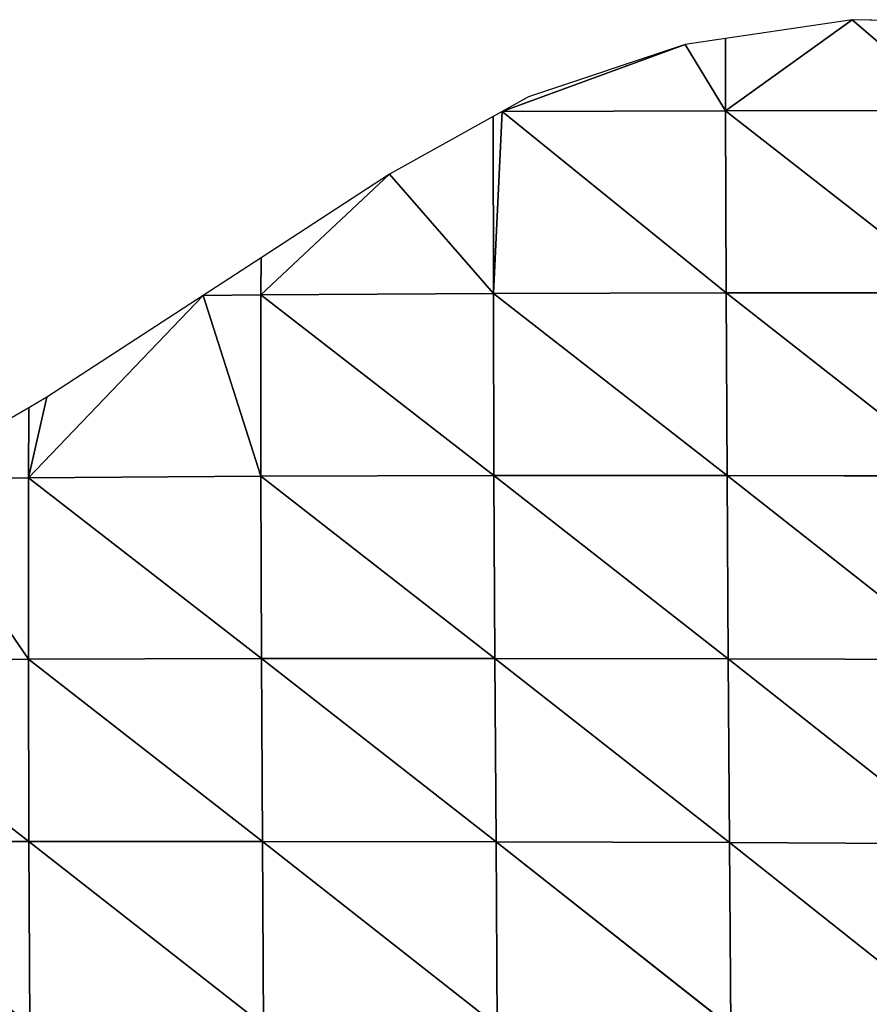
# Model space of a CAD drawing. Extents: x 0 to 1400, y 0 to 2201.
# Drawn here: x 1306 to 1353, y 1188 to 1243 of the extents above; entities that cross this region are included whole.
import ezdxf

# ---------------------------------------------------------------- set-up
doc = ezdxf.new("R2010")
doc.units = 0
doc.header["$LTSCALE"] = 25.4
doc.layers.get('0').update_dxf_attribs({"color": 13, "linetype": 'CONTINUOUS'})

msp = doc.modelspace()

# ---------------------------------------------------------------- linework, layer by layer
at = {"color": 155}
for p, q in [((1352.239, 1242.691, 10), (1345.24, 1241.646, 10)), ((1352.239, 1242.691, 10), (1345.249, 1237.671, 12.531)), ((1352.239, 1242.691, 10), (1345.249, 1237.671, 12.531)), ((1352.239, 1242.691, 10), (1358.072, 1237.678, 12.969)), ((1358.05, 1242.573, 10), (1352.239, 1242.691, 10)), ((1352.239, 1242.691, 10), (1358.072, 1237.678, 12.969)), ((1345.24, 1241.646, 10), (1343.021, 1241.314, 10)), ((1345.24, 1241.646, 10), (1345.249, 1237.671, 12.531)), ((1345.24, 1241.646, 10), (1345.249, 1237.671, 12.531)), ((1343.021, 1241.314, 10), (1332.92, 1237.622, 10)), ((1343.021, 1241.314, 10), (1332.92, 1237.622, 10)), ((1343.021, 1241.314, 10), (1334.376, 1238.43, 10)), ((1343.021, 1241.314, 10), (1345.249, 1237.671, 12.531)), ((1343.021, 1241.314, 10), (1345.249, 1237.671, 12.531)), ((1334.376, 1238.43, 10), (1332.92, 1237.622, 10)), ((1345.249, 1237.671, 12.531), (1332.92, 1237.622, 10)), ((1345.249, 1237.671, 12.531), (1332.92, 1237.622, 10)), ((1358.072, 1237.678, 12.969), (1345.249, 1237.671, 12.531)), ((1358.072, 1237.678, 12.969), (1345.249, 1237.671, 12.531)), ((1345.249, 1237.671, 12.531), (1358.124, 1227.618, 18.21)), ((1345.249, 1237.671, 12.531), (1358.124, 1227.618, 18.21)), ((1345.249, 1237.671, 12.531), (1345.278, 1227.624, 18.144)), ((1345.249, 1237.671, 12.531), (1345.278, 1227.624, 18.144)), ((1332.43, 1237.351, 10), (1326.694, 1234.169, 10)), ((1332.92, 1237.622, 10), (1332.43, 1237.351, 10)), ((1332.43, 1237.351, 10), (1332.436, 1227.595, 16.042)), ((1332.43, 1237.351, 10), (1332.436, 1227.595, 16.042)), ((1332.92, 1237.622, 10), (1332.436, 1227.595, 16.042)), ((1332.92, 1237.622, 10), (1332.436, 1227.595, 16.042)), ((1332.92, 1237.622, 10), (1345.278, 1227.624, 18.144)), ((1332.92, 1237.622, 10), (1345.278, 1227.624, 18.144)), ((1326.694, 1234.169, 10), (1319.611, 1227.519, 11.693)), ((1326.694, 1234.169, 10), (1319.611, 1227.519, 11.693)), ((1326.694, 1234.169, 10), (1319.62, 1229.562, 10)), ((1326.694, 1234.169, 10), (1332.436, 1227.595, 16.042)), ((1326.694, 1234.169, 10), (1332.436, 1227.595, 16.042)), ((1319.62, 1229.562, 10), (1316.428, 1227.483, 10)), ((1319.62, 1229.562, 10), (1319.611, 1227.519, 11.693)), ((1319.62, 1229.562, 10), (1319.611, 1227.519, 11.693)), ((1316.428, 1227.483, 10), (1306.79, 1217.42, 13.649)), ((1316.428, 1227.483, 10), (1306.79, 1217.42, 13.649)), ((1316.428, 1227.483, 10), (1307.798, 1221.863, 10)), ((1319.611, 1227.519, 11.693), (1316.428, 1227.483, 10)), ((1319.611, 1227.519, 11.693), (1316.428, 1227.483, 10)), ((1316.428, 1227.483, 10), (1319.611, 1217.507, 18.804)), ((1316.428, 1227.483, 10), (1319.611, 1217.507, 18.804)), ((1332.436, 1227.595, 16.042), (1319.611, 1227.519, 11.693)), ((1332.436, 1227.595, 16.042), (1319.611, 1227.519, 11.693)), ((1319.611, 1227.519, 11.693), (1332.462, 1217.548, 22.073)), ((1319.611, 1227.519, 11.693), (1332.462, 1217.548, 22.073)), ((1319.611, 1227.519, 11.693), (1319.611, 1217.507, 18.804)), ((1319.611, 1227.519, 11.693), (1319.611, 1217.507, 18.804)), ((1345.278, 1227.624, 18.144), (1332.436, 1227.595, 16.042)), ((1345.278, 1227.624, 18.144), (1332.436, 1227.595, 16.042)), ((1332.436, 1227.595, 16.042), (1345.328, 1217.55, 23.323)), ((1332.436, 1227.595, 16.042), (1345.328, 1217.55, 23.323)), ((1332.436, 1227.595, 16.042), (1332.462, 1217.548, 22.073)), ((1332.436, 1227.595, 16.042), (1332.462, 1217.548, 22.073)), ((1358.124, 1227.618, 18.21), (1345.278, 1227.624, 18.144)), ((1345.278, 1227.624, 18.144), (1358.185, 1217.522, 22.62)), ((1358.124, 1227.618, 18.21), (1345.278, 1227.624, 18.144)), ((1345.278, 1227.624, 18.144), (1358.185, 1217.522, 22.62)), ((1345.278, 1227.624, 18.144), (1345.328, 1217.55, 23.323)), ((1345.278, 1227.624, 18.144), (1345.328, 1217.55, 23.323)), ((1307.798, 1221.863, 10), (1306.79, 1217.42, 13.649)), ((1307.798, 1221.863, 10), (1306.79, 1217.42, 13.649)), ((1307.798, 1221.863, 10), (1306.811, 1221.292, 10)), ((1306.811, 1221.292, 10), (1299.977, 1217.344, 10)), ((1306.811, 1221.292, 10), (1306.79, 1217.42, 13.649)), ((1306.811, 1221.292, 10), (1306.79, 1217.42, 13.649)), ((1332.462, 1217.548, 22.073), (1319.611, 1217.507, 18.804)), ((1332.462, 1217.548, 22.073), (1319.611, 1217.507, 18.804)), ((1345.328, 1217.55, 23.323), (1332.462, 1217.548, 22.073)), ((1345.328, 1217.55, 23.323), (1332.462, 1217.548, 22.073)), ((1332.462, 1217.548, 22.073), (1345.392, 1207.443, 27.694)), ((1332.462, 1217.548, 22.073), (1332.513, 1207.467, 27.535)), ((1332.462, 1217.548, 22.073), (1345.392, 1207.443, 27.694)), ((1332.462, 1217.548, 22.073), (1332.513, 1207.467, 27.535)), ((1358.185, 1217.522, 22.62), (1345.328, 1217.55, 23.323)), ((1345.328, 1217.55, 23.323), (1358.252, 1207.398, 26.05)), ((1358.185, 1217.522, 22.62), (1345.328, 1217.55, 23.323)), ((1345.328, 1217.55, 23.323), (1358.252, 1207.398, 26.05)), ((1345.328, 1217.55, 23.323), (1345.392, 1207.443, 27.694)), ((1345.328, 1217.55, 23.323), (1345.392, 1207.443, 27.694)), ((1306.79, 1217.42, 13.649), (1299.977, 1217.344, 10)), ((1306.79, 1217.42, 13.649), (1299.977, 1217.344, 10)), ((1299.977, 1217.344, 10), (1306.782, 1207.42, 21.827)), ((1299.977, 1217.344, 10), (1306.782, 1207.42, 21.827)), ((1306.79, 1217.42, 13.649), (1306.782, 1207.42, 21.827)), ((1306.79, 1217.42, 13.649), (1306.782, 1207.42, 21.827)), ((1319.611, 1217.507, 18.804), (1306.79, 1217.42, 13.649)), ((1319.611, 1217.507, 18.804), (1306.79, 1217.42, 13.649)), ((1306.79, 1217.42, 13.649), (1319.636, 1207.461, 25.53)), ((1306.79, 1217.42, 13.649), (1319.636, 1207.461, 25.53)), ((1319.611, 1217.507, 18.804), (1332.513, 1207.467, 27.535)), ((1319.611, 1217.507, 18.804), (1332.513, 1207.467, 27.535)), ((1319.611, 1217.507, 18.804), (1319.636, 1207.461, 25.53)), ((1319.611, 1217.507, 18.804), (1319.636, 1207.461, 25.53)), ((1306.782, 1207.42, 21.827), (1293.965, 1207.336, 16.485)), ((1306.782, 1207.42, 21.827), (1293.965, 1207.336, 16.485)), ((1293.965, 1207.336, 16.485), (1306.807, 1197.372, 29.025)), ((1293.965, 1207.336, 16.485), (1306.807, 1197.372, 29.025)), ((1319.636, 1207.461, 25.53), (1306.782, 1207.42, 21.827)), ((1319.636, 1207.461, 25.53), (1306.782, 1207.42, 21.827)), ((1306.782, 1207.42, 21.827), (1319.687, 1197.372, 31.326)), ((1306.782, 1207.42, 21.827), (1306.807, 1197.372, 29.025)), ((1306.782, 1207.42, 21.827), (1319.687, 1197.372, 31.326)), ((1306.782, 1207.42, 21.827), (1306.807, 1197.372, 29.025)), ((1332.513, 1207.467, 27.535), (1319.636, 1207.461, 25.53)), ((1332.513, 1207.467, 27.535), (1319.636, 1207.461, 25.53)), ((1319.636, 1207.461, 25.53), (1332.58, 1197.348, 32.056)), ((1319.636, 1207.461, 25.53), (1319.687, 1197.372, 31.326)), ((1319.636, 1207.461, 25.53), (1332.58, 1197.348, 32.056)), ((1319.636, 1207.461, 25.53), (1319.687, 1197.372, 31.326)), ((1332.513, 1207.467, 27.535), (1345.461, 1197.303, 31.086)), ((1332.513, 1207.467, 27.535), (1332.58, 1197.348, 32.056)), ((1345.392, 1207.443, 27.694), (1332.513, 1207.467, 27.535)), ((1332.513, 1207.467, 27.535), (1345.461, 1197.303, 31.086)), ((1345.392, 1207.443, 27.694), (1332.513, 1207.467, 27.535)), ((1332.513, 1207.467, 27.535), (1332.58, 1197.348, 32.056)), ((1358.252, 1207.398, 26.05), (1345.392, 1207.443, 27.694)), ((1345.392, 1207.443, 27.694), (1358.315, 1197.245, 28.384)), ((1345.392, 1207.443, 27.694), (1345.461, 1197.303, 31.086)), ((1345.392, 1207.443, 27.694), (1345.461, 1197.303, 31.086)), ((1345.392, 1207.443, 27.694), (1358.315, 1197.245, 28.384)), ((1358.252, 1207.398, 26.05), (1345.392, 1207.443, 27.694)), ((1306.807, 1197.372, 29.025), (1293.952, 1197.339, 25.236)), ((1306.807, 1197.372, 29.025), (1293.952, 1197.339, 25.236)), ((1319.687, 1197.372, 31.326), (1306.807, 1197.372, 29.025)), ((1306.807, 1197.372, 29.025), (1319.754, 1187.24, 36.033)), ((1306.807, 1197.372, 29.025), (1306.857, 1187.268, 35.006)), ((1306.807, 1197.372, 29.025), (1319.754, 1187.24, 36.033)), ((1319.687, 1197.372, 31.326), (1306.807, 1197.372, 29.025)), ((1306.807, 1197.372, 29.025), (1306.857, 1187.268, 35.006)), ((1319.687, 1197.372, 31.326), (1332.652, 1187.194, 35.523)), ((1332.58, 1197.348, 32.056), (1319.687, 1197.372, 31.326)), ((1332.58, 1197.348, 32.056), (1319.687, 1197.372, 31.326)), ((1319.687, 1197.372, 31.326), (1332.652, 1187.194, 35.523)), ((1319.687, 1197.372, 31.326), (1319.754, 1187.24, 36.033)), ((1319.687, 1197.372, 31.326), (1319.754, 1187.24, 36.033)), ((1345.461, 1197.303, 31.086), (1332.58, 1197.348, 32.056)), ((1332.58, 1197.348, 32.056), (1345.528, 1187.137, 33.358)), ((1345.461, 1197.303, 31.086), (1332.58, 1197.348, 32.056)), ((1332.58, 1197.348, 32.056), (1345.528, 1187.137, 33.358)), ((1332.58, 1197.348, 32.056), (1332.652, 1187.194, 35.523)), ((1332.58, 1197.348, 32.056), (1332.652, 1187.194, 35.523)), ((1345.461, 1197.303, 31.086), (1358.374, 1187.076, 29.741)), ((1358.315, 1197.245, 28.384), (1345.461, 1197.303, 31.086)), ((1345.461, 1197.303, 31.086), (1345.528, 1187.137, 33.358)), ((1358.315, 1197.245, 28.384), (1345.461, 1197.303, 31.086)), ((1345.461, 1197.303, 31.086), (1358.374, 1187.076, 29.741)), ((1345.461, 1197.303, 31.086), (1345.528, 1187.137, 33.358))]:
    msp.add_line(p, q, dxfattribs=at)

# ---------------------------------------------------------------- meshes
mesh = msp.add_polyface(dxfattribs=at)
corners = [(1352.239, 1242.691, 10), (1345.24, 1241.646, 10), (1345.249, 1237.671, 12.531)]
mesh.append_faces([[corners[k] for k in face] for face in [(0, 1, 2)]], dxfattribs={"color": 155})
mesh = msp.add_polyface(dxfattribs=at)
corners = [(1358.072, 1237.678, 12.969), (1352.239, 1242.691, 10), (1345.249, 1237.671, 12.531)]
mesh.append_faces([[corners[k] for k in face] for face in [(0, 1, 2)]], dxfattribs={"color": 155})
mesh = msp.add_polyface(dxfattribs=at)
corners = [(1358.072, 1237.678, 12.969), (1358.05, 1242.573, 10), (1352.239, 1242.691, 10)]
mesh.append_faces([[corners[k] for k in face] for face in [(0, 1, 2)]], dxfattribs={"color": 155})
mesh = msp.add_polyface(dxfattribs=at)
corners = [(1345.249, 1237.671, 12.531), (1345.24, 1241.646, 10), (1343.021, 1241.314, 10)]
mesh.append_faces([[corners[k] for k in face] for face in [(0, 1, 2)]], dxfattribs={"color": 155})
mesh = msp.add_polyface(dxfattribs=at)
corners = [(1343.021, 1241.314, 10), (1334.376, 1238.43, 10), (1332.92, 1237.622, 10)]
mesh.append_faces([[corners[k] for k in face] for face in [(0, 1, 2)]], dxfattribs={"color": 155})
mesh = msp.add_polyface(dxfattribs=at)
corners = [(1345.249, 1237.671, 12.531), (1343.021, 1241.314, 10), (1332.92, 1237.622, 10)]
mesh.append_faces([[corners[k] for k in face] for face in [(0, 1, 2)]], dxfattribs={"color": 155})
mesh = msp.add_polyface(dxfattribs=at)
corners = [(1345.278, 1227.624, 18.144), (1345.249, 1237.671, 12.531), (1332.92, 1237.622, 10)]
mesh.append_faces([[corners[k] for k in face] for face in [(0, 1, 2)]], dxfattribs={"color": 155})
mesh = msp.add_polyface(dxfattribs=at)
corners = [(1358.124, 1227.618, 18.21), (1358.072, 1237.678, 12.969), (1345.249, 1237.671, 12.531)]
mesh.append_faces([[corners[k] for k in face] for face in [(0, 1, 2)]], dxfattribs={"color": 155})
mesh = msp.add_polyface(dxfattribs=at)
corners = [(1358.124, 1227.618, 18.21), (1345.249, 1237.671, 12.531), (1345.278, 1227.624, 18.144)]
mesh.append_faces([[corners[k] for k in face] for face in [(0, 1, 2)]], dxfattribs={"color": 155})
mesh = msp.add_polyface(dxfattribs=at)
corners = [(1332.436, 1227.595, 16.042), (1332.43, 1237.351, 10), (1326.694, 1234.169, 10)]
mesh.append_faces([[corners[k] for k in face] for face in [(0, 1, 2)]], dxfattribs={"color": 155})
mesh = msp.add_polyface(dxfattribs=at)
corners = [(1332.92, 1237.622, 10), (1332.43, 1237.351, 10), (1332.436, 1227.595, 16.042)]
mesh.append_faces([[corners[k] for k in face] for face in [(0, 1, 2)]], dxfattribs={"color": 155})
mesh = msp.add_polyface(dxfattribs=at)
corners = [(1345.278, 1227.624, 18.144), (1332.92, 1237.622, 10), (1332.436, 1227.595, 16.042)]
mesh.append_faces([[corners[k] for k in face] for face in [(0, 1, 2)]], dxfattribs={"color": 155})
mesh = msp.add_polyface(dxfattribs=at)
corners = [(1332.436, 1227.595, 16.042), (1326.694, 1234.169, 10), (1319.611, 1227.519, 11.693)]
mesh.append_faces([[corners[k] for k in face] for face in [(0, 1, 2)]], dxfattribs={"color": 155})
mesh = msp.add_polyface(dxfattribs=at)
corners = [(1326.694, 1234.169, 10), (1319.62, 1229.562, 10), (1319.611, 1227.519, 11.693)]
mesh.append_faces([[corners[k] for k in face] for face in [(0, 1, 2)]], dxfattribs={"color": 155})
mesh = msp.add_polyface(dxfattribs=at)
corners = [(1319.62, 1229.562, 10), (1316.428, 1227.483, 10), (1319.611, 1227.519, 11.693)]
mesh.append_faces([[corners[k] for k in face] for face in [(0, 1, 2)]], dxfattribs={"color": 155})
mesh = msp.add_polyface(dxfattribs=at)
corners = [(1316.428, 1227.483, 10), (1307.798, 1221.863, 10), (1306.79, 1217.42, 13.649)]
mesh.append_faces([[corners[k] for k in face] for face in [(0, 1, 2)]], dxfattribs={"color": 155})
mesh = msp.add_polyface(dxfattribs=at)
corners = [(1319.611, 1217.507, 18.804), (1316.428, 1227.483, 10), (1306.79, 1217.42, 13.649)]
mesh.append_faces([[corners[k] for k in face] for face in [(0, 1, 2)]], dxfattribs={"color": 155})
mesh = msp.add_polyface(dxfattribs=at)
corners = [(1319.611, 1217.507, 18.804), (1319.611, 1227.519, 11.693), (1316.428, 1227.483, 10)]
mesh.append_faces([[corners[k] for k in face] for face in [(0, 1, 2)]], dxfattribs={"color": 155})
mesh = msp.add_polyface(dxfattribs=at)
corners = [(1332.462, 1217.548, 22.073), (1332.436, 1227.595, 16.042), (1319.611, 1227.519, 11.693)]
mesh.append_faces([[corners[k] for k in face] for face in [(0, 1, 2)]], dxfattribs={"color": 155})
mesh = msp.add_polyface(dxfattribs=at)
corners = [(1332.462, 1217.548, 22.073), (1319.611, 1227.519, 11.693), (1319.611, 1217.507, 18.804)]
mesh.append_faces([[corners[k] for k in face] for face in [(0, 1, 2)]], dxfattribs={"color": 155})
mesh = msp.add_polyface(dxfattribs=at)
corners = [(1345.328, 1217.55, 23.323), (1345.278, 1227.624, 18.144), (1332.436, 1227.595, 16.042)]
mesh.append_faces([[corners[k] for k in face] for face in [(0, 1, 2)]], dxfattribs={"color": 155})
mesh = msp.add_polyface(dxfattribs=at)
corners = [(1345.328, 1217.55, 23.323), (1332.436, 1227.595, 16.042), (1332.462, 1217.548, 22.073)]
mesh.append_faces([[corners[k] for k in face] for face in [(0, 1, 2)]], dxfattribs={"color": 155})
mesh = msp.add_polyface(dxfattribs=at)
corners = [(1358.185, 1217.522, 22.62), (1358.124, 1227.618, 18.21), (1345.278, 1227.624, 18.144)]
mesh.append_faces([[corners[k] for k in face] for face in [(0, 1, 2)]], dxfattribs={"color": 155})
mesh = msp.add_polyface(dxfattribs=at)
corners = [(1358.185, 1217.522, 22.62), (1345.278, 1227.624, 18.144), (1345.328, 1217.55, 23.323)]
mesh.append_faces([[corners[k] for k in face] for face in [(0, 1, 2)]], dxfattribs={"color": 155})
mesh = msp.add_polyface(dxfattribs=at)
corners = [(1307.798, 1221.863, 10), (1306.811, 1221.292, 10), (1306.79, 1217.42, 13.649)]
mesh.append_faces([[corners[k] for k in face] for face in [(0, 1, 2)]], dxfattribs={"color": 155})
mesh = msp.add_polyface(dxfattribs=at)
corners = [(1306.811, 1221.292, 10), (1299.977, 1217.344, 10), (1306.79, 1217.42, 13.649)]
mesh.append_faces([[corners[k] for k in face] for face in [(0, 1, 2)]], dxfattribs={"color": 155})
mesh = msp.add_polyface(dxfattribs=at)
corners = [(1332.513, 1207.467, 27.535), (1332.462, 1217.548, 22.073), (1319.611, 1217.507, 18.804)]
mesh.append_faces([[corners[k] for k in face] for face in [(0, 1, 2)]], dxfattribs={"color": 155})
mesh = msp.add_polyface(dxfattribs=at)
corners = [(1345.392, 1207.443, 27.694), (1345.328, 1217.55, 23.323), (1332.462, 1217.548, 22.073)]
mesh.append_faces([[corners[k] for k in face] for face in [(0, 1, 2)]], dxfattribs={"color": 155})
mesh = msp.add_polyface(dxfattribs=at)
corners = [(1345.392, 1207.443, 27.694), (1332.462, 1217.548, 22.073), (1332.513, 1207.467, 27.535)]
mesh.append_faces([[corners[k] for k in face] for face in [(0, 1, 2)]], dxfattribs={"color": 155})
mesh = msp.add_polyface(dxfattribs=at)
corners = [(1358.252, 1207.398, 26.05), (1358.185, 1217.522, 22.62), (1345.328, 1217.55, 23.323)]
mesh.append_faces([[corners[k] for k in face] for face in [(0, 1, 2)]], dxfattribs={"color": 155})
mesh = msp.add_polyface(dxfattribs=at)
corners = [(1358.252, 1207.398, 26.05), (1345.328, 1217.55, 23.323), (1345.392, 1207.443, 27.694)]
mesh.append_faces([[corners[k] for k in face] for face in [(0, 1, 2)]], dxfattribs={"color": 155})
mesh = msp.add_polyface(dxfattribs=at)
corners = [(1306.782, 1207.42, 21.827), (1299.977, 1217.344, 10), (1293.965, 1207.336, 16.485)]
mesh.append_faces([[corners[k] for k in face] for face in [(0, 1, 2)]], dxfattribs={"color": 155})
mesh = msp.add_polyface(dxfattribs=at)
corners = [(1306.79, 1217.42, 13.649), (1299.977, 1217.344, 10), (1306.782, 1207.42, 21.827)]
mesh.append_faces([[corners[k] for k in face] for face in [(0, 1, 2)]], dxfattribs={"color": 155})
mesh = msp.add_polyface(dxfattribs=at)
corners = [(1319.636, 1207.461, 25.53), (1306.79, 1217.42, 13.649), (1306.782, 1207.42, 21.827)]
mesh.append_faces([[corners[k] for k in face] for face in [(0, 1, 2)]], dxfattribs={"color": 155})
mesh = msp.add_polyface(dxfattribs=at)
corners = [(1319.636, 1207.461, 25.53), (1319.611, 1217.507, 18.804), (1306.79, 1217.42, 13.649)]
mesh.append_faces([[corners[k] for k in face] for face in [(0, 1, 2)]], dxfattribs={"color": 155})
mesh = msp.add_polyface(dxfattribs=at)
corners = [(1332.513, 1207.467, 27.535), (1319.611, 1217.507, 18.804), (1319.636, 1207.461, 25.53)]
mesh.append_faces([[corners[k] for k in face] for face in [(0, 1, 2)]], dxfattribs={"color": 155})
mesh = msp.add_polyface(dxfattribs=at)
corners = [(1306.807, 1197.372, 29.025), (1293.965, 1207.336, 16.485), (1293.952, 1197.339, 25.236)]
mesh.append_faces([[corners[k] for k in face] for face in [(0, 1, 2)]], dxfattribs={"color": 155})
mesh = msp.add_polyface(dxfattribs=at)
corners = [(1306.807, 1197.372, 29.025), (1306.782, 1207.42, 21.827), (1293.965, 1207.336, 16.485)]
mesh.append_faces([[corners[k] for k in face] for face in [(0, 1, 2)]], dxfattribs={"color": 155})
mesh = msp.add_polyface(dxfattribs=at)
corners = [(1319.687, 1197.372, 31.326), (1319.636, 1207.461, 25.53), (1306.782, 1207.42, 21.827)]
mesh.append_faces([[corners[k] for k in face] for face in [(0, 1, 2)]], dxfattribs={"color": 155})
mesh = msp.add_polyface(dxfattribs=at)
corners = [(1319.687, 1197.372, 31.326), (1306.782, 1207.42, 21.827), (1306.807, 1197.372, 29.025)]
mesh.append_faces([[corners[k] for k in face] for face in [(0, 1, 2)]], dxfattribs={"color": 155})
mesh = msp.add_polyface(dxfattribs=at)
corners = [(1332.58, 1197.348, 32.056), (1332.513, 1207.467, 27.535), (1319.636, 1207.461, 25.53)]
mesh.append_faces([[corners[k] for k in face] for face in [(0, 1, 2)]], dxfattribs={"color": 155})
mesh = msp.add_polyface(dxfattribs=at)
corners = [(1332.58, 1197.348, 32.056), (1319.636, 1207.461, 25.53), (1319.687, 1197.372, 31.326)]
mesh.append_faces([[corners[k] for k in face] for face in [(0, 1, 2)]], dxfattribs={"color": 155})
mesh = msp.add_polyface(dxfattribs=at)
corners = [(1345.461, 1197.303, 31.086), (1332.513, 1207.467, 27.535), (1332.58, 1197.348, 32.056)]
mesh.append_faces([[corners[k] for k in face] for face in [(0, 1, 2)]], dxfattribs={"color": 155})
mesh = msp.add_polyface(dxfattribs=at)
corners = [(1345.461, 1197.303, 31.086), (1345.392, 1207.443, 27.694), (1332.513, 1207.467, 27.535)]
mesh.append_faces([[corners[k] for k in face] for face in [(0, 1, 2)]], dxfattribs={"color": 155})
mesh = msp.add_polyface(dxfattribs=at)
corners = [(1358.315, 1197.245, 28.384), (1345.392, 1207.443, 27.694), (1345.461, 1197.303, 31.086)]
mesh.append_faces([[corners[k] for k in face] for face in [(0, 1, 2)]], dxfattribs={"color": 155})
mesh = msp.add_polyface(dxfattribs=at)
corners = [(1358.315, 1197.245, 28.384), (1358.252, 1207.398, 26.05), (1345.392, 1207.443, 27.694)]
mesh.append_faces([[corners[k] for k in face] for face in [(0, 1, 2)]], dxfattribs={"color": 155})
mesh = msp.add_polyface(dxfattribs=at)
corners = [(1306.857, 1187.268, 35.006), (1306.807, 1197.372, 29.025), (1293.952, 1197.339, 25.236)]
mesh.append_faces([[corners[k] for k in face] for face in [(0, 1, 2)]], dxfattribs={"color": 155})
mesh = msp.add_polyface(dxfattribs=at)
corners = [(1306.857, 1187.268, 35.006), (1293.952, 1197.339, 25.236), (1293.976, 1187.277, 32.671)]
mesh.append_faces([[corners[k] for k in face] for face in [(0, 1, 2)]], dxfattribs={"color": 155})
mesh = msp.add_polyface(dxfattribs=at)
corners = [(1319.754, 1187.24, 36.033), (1306.807, 1197.372, 29.025), (1306.857, 1187.268, 35.006)]
mesh.append_faces([[corners[k] for k in face] for face in [(0, 1, 2)]], dxfattribs={"color": 155})
mesh = msp.add_polyface(dxfattribs=at)
corners = [(1319.754, 1187.24, 36.033), (1319.687, 1197.372, 31.326), (1306.807, 1197.372, 29.025)]
mesh.append_faces([[corners[k] for k in face] for face in [(0, 1, 2)]], dxfattribs={"color": 155})
mesh = msp.add_polyface(dxfattribs=at)
corners = [(1332.652, 1187.194, 35.523), (1332.58, 1197.348, 32.056), (1319.687, 1197.372, 31.326)]
mesh.append_faces([[corners[k] for k in face] for face in [(0, 1, 2)]], dxfattribs={"color": 155})
mesh = msp.add_polyface(dxfattribs=at)
corners = [(1332.652, 1187.194, 35.523), (1319.687, 1197.372, 31.326), (1319.754, 1187.24, 36.033)]
mesh.append_faces([[corners[k] for k in face] for face in [(0, 1, 2)]], dxfattribs={"color": 155})
mesh = msp.add_polyface(dxfattribs=at)
corners = [(1345.528, 1187.137, 33.358), (1345.461, 1197.303, 31.086), (1332.58, 1197.348, 32.056)]
mesh.append_faces([[corners[k] for k in face] for face in [(0, 1, 2)]], dxfattribs={"color": 155})
mesh = msp.add_polyface(dxfattribs=at)
corners = [(1345.528, 1187.137, 33.358), (1332.58, 1197.348, 32.056), (1332.652, 1187.194, 35.523)]
mesh.append_faces([[corners[k] for k in face] for face in [(0, 1, 2)]], dxfattribs={"color": 155})
mesh = msp.add_polyface(dxfattribs=at)
corners = [(1358.374, 1187.076, 29.741), (1358.315, 1197.245, 28.384), (1345.461, 1197.303, 31.086)]
mesh.append_faces([[corners[k] for k in face] for face in [(0, 1, 2)]], dxfattribs={"color": 155})
mesh = msp.add_polyface(dxfattribs=at)
corners = [(1358.374, 1187.076, 29.741), (1345.461, 1197.303, 31.086), (1345.528, 1187.137, 33.358)]
mesh.append_faces([[corners[k] for k in face] for face in [(0, 1, 2)]], dxfattribs={"color": 155})

doc.saveas('drawing.dxf')
